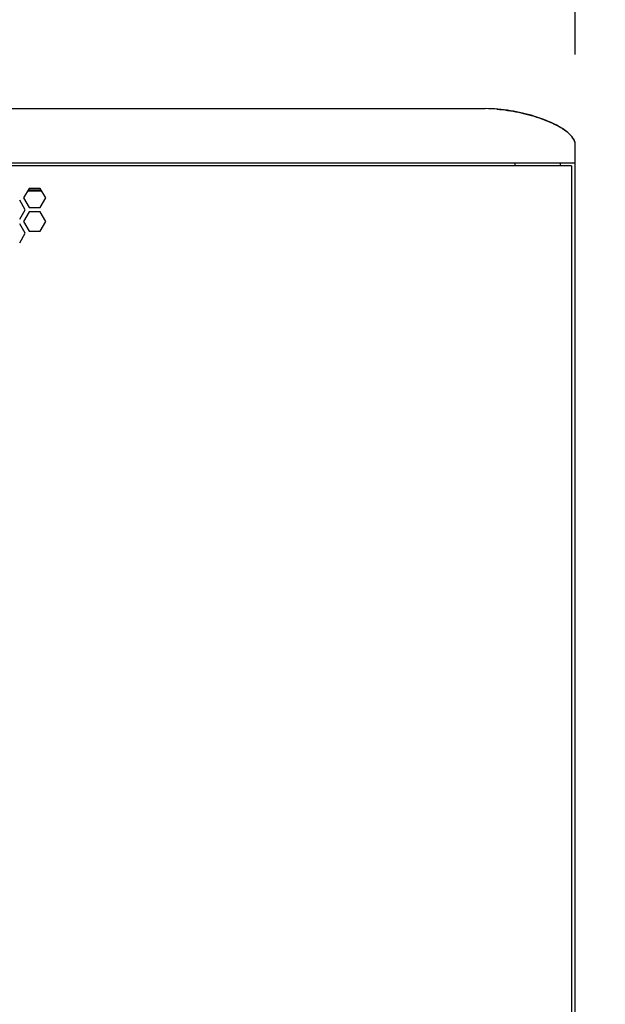
# Model space of a CAD drawing. Extents: x -948 to 4577, y -514 to 1450.
# Drawn here: x 237 to 432, y 395 to 723 of the extents above; entities that cross this region are included whole.
import ezdxf

# ---------------------------------------------------------------- set-up
doc = ezdxf.new("R2010")
doc.units = 0
doc.header["$MEASUREMENT"] = 0
doc.layers.get('Defpoints').update_dxf_attribs({"linetype": 'CONTINUOUS'})
for name, color, linetype in [('DIMS', 5, 'CONTINUOUS'), ('DWG', 7, 'CONTINUOUS'), ('OBJECT', 1, 'CONTINUOUS')]:
    doc.layers.add(name, color=color, linetype=linetype)
doc.styles.get("Standard").update_dxf_attribs({"font": 'romans.shx', "oblique": 10, "height": 30})
doc.dimstyles.get("Standard").update_dxf_attribs({"dimtxt": 20, "dimasz": 20, "dimexe": 3, "dimexo": 30, "dimgap": 20, "dimtad": 0, "dimdec": 0, "dimzin": 0, "dimdsep": 46, "dimtxsty": 'Standard', "dimblk": 'OBLIQUE', "dimcen": 12, "dimclrd": 5, "dimclre": 5, "dimclrt": 7, "dimadec": 0, "dimazin": 0, "dimtfac": 1, "dimtdec": 0, "dimtofl": 0, "dimtmove": 0, "dimatfit": 3, "dimldrblk": 'OBLIQUE', "dimfxl": 1, "dimtolj": 1, "dimtzin": 0, "dimarcsym": 0})

# ---------------------------------------------------------------- blocks, each defined once
blk = doc.blocks.new('_Oblique')
at = {"layer": 'OBJECT', "color": 0, "lineweight": -2}
blk.add_line((-0.5, -0.5), (0.5, 0.5), dxfattribs=at)
blk = doc.blocks.new('*D12')
at = {"layer": 'Defpoints', "color": 0, "transparency": 16777216}
for p in [(422.42, 840), (62.42, 681.78), (422.42, 681.78)]:
    blk.add_point(p, dxfattribs=at)
at = {"layer": 'DIMS', "color": 5, "lineweight": -2, "transparency": 16777216}
for p, q in [((62.42, 711.78), (62.42, 843)), ((62.42, 840), (113.56, 840)), ((422.42, 840), (371.29, 840)), ((422.42, 711.78), (422.42, 843))]:
    blk.add_line(p, q, dxfattribs=at)
at = {"layer": 'DIMS', "color": 5, "lineweight": -2, "transparency": 16777216, "xscale": 20, "yscale": 20, "zscale": 20, "rotation": 180}
blk.add_blockref('_Oblique', (62.42, 840), dxfattribs=at)
at = {"layer": 'DIMS', "color": 5, "lineweight": -2, "transparency": 16777216, "xscale": 20, "yscale": 20, "zscale": 20}
blk.add_blockref('_Oblique', (422.42, 840), dxfattribs=at)
at = {"layer": 'DIMS', "color": 7, "transparency": 16777216, "insert": (242.42, 840), "char_height": 30, "attachment_point": 5}
blk.add_mtext('\\A1;360mm\\P [14.17"]', dxfattribs=at)

msp = doc.modelspace()

# ---------------------------------------------------------------- linework, layer by layer
at = {"layer": 'DWG', "linetype": 'Continuous'}
for p, q in [((92.43, 693.78), (392.42, 693.78)), ((422.42, 134.78), (422.42, 681.78)), ((62.42, 675.78), (422.42, 675.78)), ((402.42, 674.78), (402.42, 675.78)), ((417.42, 675.78), (417.42, 674.78)), ((417.42, 675.78), (417.42, 674.78)), ((421.17, 674.78), (63.67, 674.78)), ((421.17, 674.78), (421.17, 141.78)), ((240.59, 667.23), (238.75, 664.06)), ((244.8, 666.28), (240.04, 666.28)), ((240.33, 666.78), (244.52, 666.78)), ((244.26, 667.23), (240.59, 667.23)), ((246.09, 664.06), (244.26, 667.23)), ((239.27, 660.12), (237.44, 663.3)), ((238.75, 664.06), (240.59, 660.88)), ((244.26, 660.88), (246.09, 664.06)), ((237.44, 656.95), (239.27, 660.12)), ((240.59, 660.88), (244.26, 660.88)), ((240.59, 659.36), (238.75, 656.19)), ((238.75, 656.19), (240.59, 653.01)), ((244.26, 659.36), (240.59, 659.36)), ((246.09, 656.19), (244.26, 659.36)), ((244.26, 653.01), (246.09, 656.19)), ((239.27, 652.25), (237.44, 655.43)), ((240.59, 653.01), (244.26, 653.01)), ((237.44, 649.08), (239.27, 652.25))]:
    msp.add_line(p, q, dxfattribs=at)
for points, knots in [([(422.42, 681.78), (422.42, 683.37), (420.06, 686.02), (415.26, 688.95), (408.75, 691.46), (400.76, 693.27), (395.25, 693.78), (392.42, 693.78)], [0, 0, 0, 0, 0.140483, 0.271183, 0.512359, 0.748876, 1, 1, 1, 1]), ([(396.32, 693.62), (398.72, 693.43), (403.49, 692.73), (410.46, 690.87), (416.08, 688.53), (420.13, 685.86), (421.9, 683.91), (422.27, 682.72)], [0, 0, 0, 0, 0.249166, 0.496235, 0.744796, 0.871462, 1, 1, 1, 1])]:
    msp.add_open_spline(points, degree=3, knots=knots, dxfattribs=at)

# ---------------------------------------------------------------- dimensions: what is measured, and where the dimension line sits
at = {"layer": 'DIMS'}
dim = msp.add_linear_dim(base=(422.42, 840), p1=(62.42, 681.78), p2=(422.42, 681.78), dimstyle='Standard', override={"dimpost": 'mm\\X'}, dxfattribs=at)
dim.commit()
dim.dimension.update_dxf_attribs({"geometry": '*D12', "text_midpoint": (242.42, 840), "dimtype": 160})

doc.saveas('drawing.dxf')
